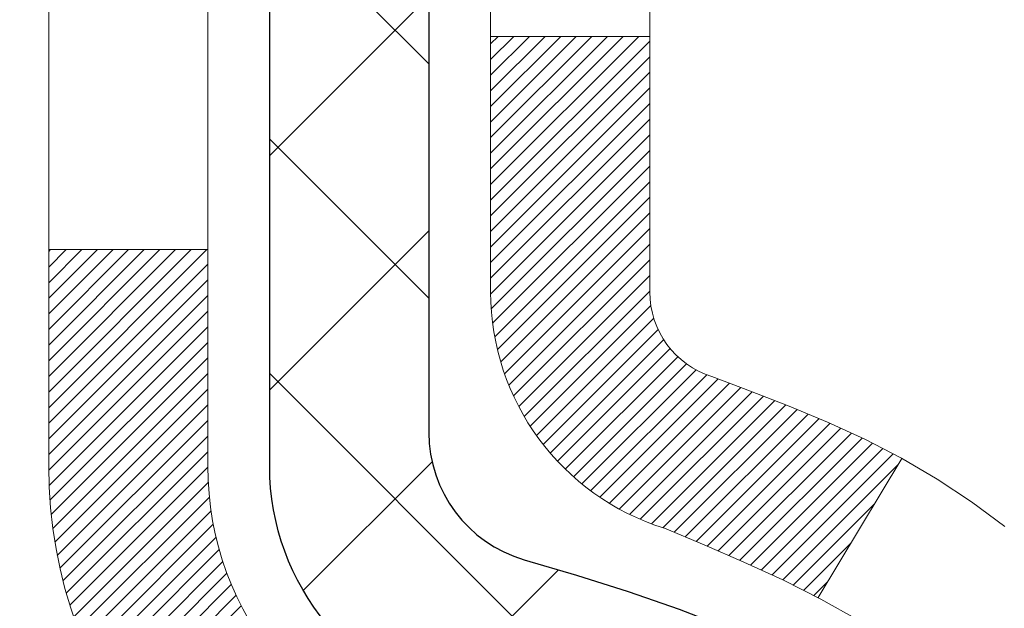
# Model space of a CAD drawing. Extents: x -308 to 3254, y -284 to 1977.
# Drawn here: x 27 to 27, y 23 to 23 of the extents above; entities that cross this region are included whole.
import ezdxf

# ---------------------------------------------------------------- set-up
doc = ezdxf.new("R2010")
doc.units = 0
doc.header["$LTSCALE"] = 5
doc.header["$MEASUREMENT"] = 0
doc.layers.get('DEFPOINTS').update_dxf_attribs({"linetype": 'CONTINUOUS'})
for name, color, linetype, lineweight in [('CONCRETE - H', 130, 'CONTINUOUS', 9), ('DECK COAT - H', 20, 'CONTINUOUS', 20), ('DECK COAT - L', 22, 'CONTINUOUS', 18), ('DIMS', 50, 'CONTINUOUS', 25), ('MIG FOOT - H', 251, 'CONTINUOUS', 20), ('MIG RETAINER - H', 251, 'CONTINUOUS', 20), ('PVC SIDESHEET - H', 170, 'CONTINUOUS', 20), ('PVC SIDESHEET - L', 150, 'CONTINUOUS', 25), ('TEXT - 4', 241, 'CONTINUOUS', 25)]:
    doc.layers.add(name, color=color, linetype=linetype, lineweight=lineweight)
doc.styles.add('ROMANS', font='romans', dxfattribs={"width": 0.9})
doc.dimstyles.get("Standard").update_dxf_attribs({"dimtxt": 0.18, "dimasz": 0.18, "dimexe": 0.18, "dimexo": 0.0625, "dimgap": 0.09, "dimtad": 0, "dimtih": 1, "dimtoh": 1, "dimdec": 4, "dimzin": 0, "dimdsep": 46, "dimtxsty": 'Standard', "dimcen": 0.09, "dimadec": 0, "dimazin": 0, "dimtfac": 1, "dimtdec": 4, "dimtofl": 0, "dimtmove": 0, "dimatfit": 3, "dimfxl": 1, "dimtolj": 1, "dimtzin": 0, "dimarcsym": 0})

# ---------------------------------------------------------------- blocks, each defined once
blk = doc.blocks.new('*D6')
at = {"layer": 'DEFPOINTS', "color": 0, "transparency": 16777216}
for p in [(28.73189068369349, 24.44464449751526), (26.46989068369469, 20.44464449751504), (42.94640568875356, 20.44464449751503)]:
    blk.add_point(p, dxfattribs=at)
at = {"layer": 'DIMS', "color": 0, "lineweight": -2, "transparency": 16777216}
for p, q in [((28.93189068369349, 24.44464449751526), (43.14640568875357, 24.44464449751526)), ((42.94640568875356, 24.08464449751526), (42.94640568875356, 23.30749168570102)), ((42.94640568875356, 20.80464449751503), (42.94640568875356, 21.62749168570102)), ((26.66989068369469, 20.44464449751504), (43.14640568875357, 20.44464449751503))]:
    blk.add_line(p, q, dxfattribs=at)
at = {"layer": 'DIMS', "color": 0, "transparency": 16777216}
for points in [[(42.88640568875356, 24.08464449751526), (43.00640568875357, 24.08464449751526), (42.94640568875356, 24.44464449751526)], [(42.88640568875356, 20.80464449751503), (43.00640568875357, 20.80464449751503), (42.94640568875356, 20.44464449751503)]]:
    blk.add_solid(points, dxfattribs=at)
at = {"layer": 'DIMS', "color": 0, "transparency": 16777216, "insert": (42.94640568875356, 22.46749168570103), "char_height": 0.36, "attachment_point": 5}
blk.add_mtext('\\A1;4 IN \\P [101.6mm]', dxfattribs=at)

msp = doc.modelspace()

# ---------------------------------------------------------------- hatches: boundary and pattern name
at = {"layer": 'CONCRETE - H'}
h = msp.add_hatch(dxfattribs=at)
h.set_pattern_fill('AR-CONC', color=256, scale=0.252, style=0)
h.set_pattern_definition([(49.99999999999999, (0, 0), (1.807495660153899, -0.1581353801561397), [0.189, -2.079]), (355, (0, 0), (-0.34965336070476, 1.89552417692403), [0.1512, -1.6632]), (100.45144446, (0.15062463612, -0.01317794688), (1.457842293752322, 1.737388777240946), [0.16062528384, -1.76687812224]), (46.18420000000002, (0, 0.504), (2.689448153292362, -0.4171085875985529), [0.2834999999999999, -3.1185]), (96.63563549, (0.2241205974, 0.46924086636), (2.355348103099055, 2.454778873951867), [0.24093806184, -2.650318675199999]), (351.1841639899999, (0, 0.504), (2.355348101538028, 2.454778872680375), [0.2268, -2.49480000252]), (21, (0.252, 0.378), (1.504205771338524, -1.014599604476654), [0.189, -2.079]), (326.0000000000001, (0.252, 0.378), (0.613154636442386, 1.82737811351807), [0.1512, -1.6632]), (71.45144474, (0.3773504800800001, 0.29345003352), (2.117360389359527, 0.8127785050720117), [0.1606252788, -1.76687812224]), (37.50000000000001, (0, 0), (0.03064283539957249, 0.838892511654905), [0, -1.64304, 0, -1.6884, 0, -1.6695]), (7.499999999999999, (0, 0), (0.6629352343542145, 0.9939175139435478), [0, -0.9626399999999999, 0, -1.60524, 0, -0.6363]), (327.5, (-0.56196, 0), (1.345232539154471, -0.05683827677063698), [0, -0.63, 0, -1.9656, 0, -2.6082]), (317.5, (-0.81396, 0), (1.469629146742813, 0.2522645554774407), [0, -0.819, 0, -1.30536, 0, -1.8522])])
edge = h.paths.add_edge_path()
edge.add_spline(control_points=[(39.74252396964805, 24.44464449751526), (40.94330550623273, 22.77787073431727), (43.03891305118944, 19.78372240710413), (37.15118568414023, 18.6382825597276), (39.07219446068845, 13.86536876464379), (36.64007576055411, 13.2909791177573), (35.42434040060733, 13.12673530274369)], knot_values=[0, 0, 0, 0, 4.620294025101353, 8.25882470996224, 11.99683942062188, 14.86692047058345, 14.86692047058345, 14.86692047058345, 14.86692047058345], degree=3, periodic=0)
edge.add_line((35.42434040060736, 13.12673530274323), (32.8501031272862, 12.99182019427453))
edge.add_line((32.8501031272862, 12.99182019427453), (32.85010312728575, 13.11780420278742))
edge.add_line((32.85010312728575, 13.11780420278742), (32.85010312728575, 13.18867020278744))
edge.add_line((32.85010312728575, 13.18867020278744), (32.18041942728598, 13.18867020278744))
edge.add_arc((32.18041942728586, 13.22804020278683), 0.03936999999939239, 239.99999999980548, 270.00000000017576, ccw=False)
edge.add_line((32.16073442728604, 13.19394478264044), (32.02497351966824, 13.27232637919908))
edge.add_arc((31.96985551966881, 13.1768592027885), 0.1102359999988484, 59.99999999999545, 90.0000000003176)
edge.add_line((31.9698555196682, 13.28709520278735), (31.06189757863902, 13.28709520278746))
edge.add_arc((31.06189757863931, 13.32646520278652), 0.03936999999905311, 239.9999999993371, 269.99999999957083, ccw=False)
edge.add_line((31.04221257863939, 13.29236978264057), (30.36212539248028, 13.68501778545808))
edge.add_arc((30.3021254517527, 13.58109470278341), 0.1199999999996627, 60.00003267850011, 89.99999999989144)
edge.add_line((30.30212545175293, 13.70109470278307), (30.09068406919327, 13.70109470278319))
edge.add_arc((30.09068406919316, 13.74046470278304), 0.03936999999984891, 224.9999999999963, 270.0000000001603, ccw=False)
edge.add_line((30.06284527521795, 13.71262590880783), (29.94637875108558, 13.82909243294025))
edge.add_arc((29.69667677677846, 13.57939045863304), 0.3531319186165367, 45.00000000000998, 76.09799910894603)
edge.add_arc((29.40739218369528, 12.41062068519434), 1.557170273113288, 76.09799910892745, 103.9020008910725)
edge.add_arc((29.11810759061211, 13.57939045863147), 0.3531319186180539, 103.902000890993, 134.9999999998253)
edge.add_line((28.86840561630463, 13.82909243294048), (28.75193909217202, 13.71262590880794))
edge.add_arc((28.72410029819649, 13.74046470278315), 0.03937000000007479, 270.0000000004188, 315.00000000033447, ccw=False)
edge.add_line((28.72410029819677, 13.70109470278307), (27.01319519571271, 13.70109470278296))
edge.add_arc((27.01319519571274, 13.74046470278294), 0.03936999999997681, 179.9999999998552, 269.9999999999586, ccw=False)
edge.add_line((26.97382519571276, 13.74046470278304), (26.9738251956575, 21.79835682841908))
edge.add_arc((27.01319519565779, 21.79835682841895), 0.039370000000293, 107.30237723686011, 179.9999999998139, ccw=False)
edge.add_line((27.00148598728758, 21.83594527530581), (27.03027422244251, 21.84682193663016))
edge.add_line((27.03027422244251, 21.84682193663016), (27.06262452022649, 21.86032888256445))
edge.add_line((27.06262452022649, 21.86032888256445), (27.08592379437498, 21.87234292475082))
edge.add_line((27.08592379437498, 21.87234292475082), (27.10176270869981, 21.88165849647171))
edge.add_line((27.10176270869981, 21.88165849647171), (27.11710323800973, 21.89184577655137))
edge.add_line((27.11710323800973, 21.89184577655137), (27.13193599217577, 21.90281096351159))
edge.add_line((27.13193599217577, 21.90281096351159), (27.1548839416909, 21.92148477292508))
edge.add_line((27.1548839416909, 21.92148477292508), (27.15476516476376, 21.92161858150998))
edge.add_line((27.15476516476376, 21.92161858150998), (27.17329192437494, 21.93946309427488))
edge.add_line((27.17329192437494, 21.93946309427488), (27.18598930592809, 21.95275547716042))
edge.add_line((27.18598930592809, 21.95275547716042), (27.19811943352163, 21.96658355324453))
edge.add_line((27.19811943352163, 21.96658355324453), (27.20968222411095, 21.98091492242943))
edge.add_line((27.20968222411095, 21.98091492242943), (27.22068068519268, 21.99570810109494))
edge.add_line((27.22068068519268, 21.99570810109494), (27.23111782426206, 22.01092160561952))
edge.add_line((27.23111782426206, 22.01092160561952), (27.24099664881525, 22.02651395238299))
edge.add_line((27.24099664881525, 22.02651395238299), (27.25032016634798, 22.04244365776426))
edge.add_line((27.25032016634798, 22.04244365776426), (27.25909144798918, 22.05866928001833))
edge.add_line((27.25909144798918, 22.05866928001833), (27.26731869254483, 22.07515275177789))
edge.add_line((27.26731869254483, 22.07515275177789), (27.27501890825344, 22.09186180291535))
edge.add_line((27.27501890825344, 22.09186180291535), (27.28220997163764, 22.10876473469684))
edge.add_line((27.28220997163764, 22.10876473469684), (27.2920576578985, 22.13384829988822))
edge.add_line((27.2920576578985, 22.13384829988822), (27.29184306587779, 22.13393201542626))
edge.add_line((27.29184306587779, 22.13393201542626), (27.2951426116196, 22.14304559142661))
edge.add_line((27.2951426116196, 22.14304559142661), (27.30093254172554, 22.16039938986264))
edge.add_line((27.30093254172554, 22.16039938986264), (27.30630549612572, 22.17788469634743))
edge.add_line((27.30630549612572, 22.17788469634743), (27.31128694476813, 22.19549347803095))
edge.add_line((27.31128694476813, 22.19549347803095), (27.31590235760216, 22.21321770206341))
edge.add_line((27.31590235760216, 22.21321770206341), (27.32017720457581, 22.2310493355948))
edge.add_line((27.32017720457581, 22.2310493355948), (27.32413695563893, 22.24898034577532))
edge.add_line((27.32413695563893, 22.24898034577532), (27.32780708073908, 22.26700269975495))
edge.add_line((27.32780708073908, 22.26700269975495), (27.33121304982608, 22.2851083646839))
edge.add_line((27.33121304982608, 22.2851083646839), (27.3343803328484, 22.30328930771238))
edge.add_line((27.3343803328484, 22.30328930771238), (27.33733439975406, 22.32153749599015))
edge.add_line((27.33733439975406, 22.32153749599015), (27.34010072049288, 22.33984489666741))
edge.add_line((27.34010072049288, 22.33984489666741), (27.34490804133786, 22.37373663113467))
edge.add_line((27.34490804133786, 22.37373663113467), (27.34480680238305, 22.37374721113942))
edge.add_line((27.34480680238305, 22.37374721113942), (27.34752790519217, 22.39504204459777))
edge.add_line((27.34752790519217, 22.39504204459777), (27.34979794074927, 22.41350596637439))
edge.add_line((27.34979794074927, 22.41350596637439), (27.34990298778457, 22.41438465338094))
edge.add_arc((21.86438848512943, 23.08297315493468), 5.526108933349918, 353.0509193198263, 353.4278146007695)
edge.add_arc((27.29552798164801, 22.45735058769256), 0.05905499999903027, 353.3218076344597, 366.6781923671991)
edge.add_arc((24.56760050552873, 22.16279285542867), 2.802837013906875, 6.173697454207529, 7.884920522882951)
edge.add_line((27.34393838413773, 22.54729683502742), (27.34136609053614, 22.56648211007214))
edge.add_line((27.34136609053614, 22.56648211007214), (27.33586337819399, 22.6028988416032))
edge.add_line((27.33586337819399, 22.6028988416032), (27.33121304982608, 22.62959281070098))
edge.add_line((27.33121304982608, 22.62959281070098), (27.32780708073908, 22.64769847562993))
edge.add_line((27.32780708073908, 22.64769847562993), (27.32413695563893, 22.66572082960956))
edge.add_line((27.32413695563893, 22.66572082960956), (27.32017720457581, 22.68365183979008))
edge.add_line((27.32017720457581, 22.68365183979008), (27.31590235760216, 22.70148347332147))
edge.add_line((27.31590235760216, 22.70148347332147), (27.31128694476813, 22.71920769735393))
edge.add_line((27.31128694476813, 22.71920769735393), (27.30630549612572, 22.73681647903745))
edge.add_line((27.30630549612572, 22.73681647903745), (27.30093254172554, 22.75430178552224))
edge.add_line((27.30093254172554, 22.75430178552224), (27.2951426116196, 22.77165558395827))
edge.add_line((27.2951426116196, 22.77165558395827), (27.28891023585895, 22.78886984149576))
edge.add_line((27.28891023585895, 22.78886984149576), (27.28220997163764, 22.80593644068826))
edge.add_line((27.28220997163764, 22.80593644068826), (27.27501890825344, 22.82283937246952))
edge.add_line((27.27501890825344, 22.82283937246952), (27.26086845539332, 22.85354508895912))
edge.add_line((27.26086845539332, 22.85354508895912), (27.26052218758643, 22.85338523080909))
edge.add_line((27.26052218758643, 22.85338523080909), (27.25032016634798, 22.87225751762062))
edge.add_line((27.25032016634798, 22.87225751762062), (27.24099664881525, 22.88818722300189))
edge.add_line((27.24099664881525, 22.88818722300189), (27.23111782426206, 22.90377956976536))
edge.add_line((27.23111782426206, 22.90377956976536), (27.22068068519268, 22.91899307429016))
edge.add_line((27.22068068519268, 22.91899307429016), (27.20968222411095, 22.93378625295545))
edge.add_line((27.20968222411095, 22.93378625295545), (27.19811943352163, 22.94811762214035))
edge.add_line((27.19811943352163, 22.94811762214035), (27.18598930592809, 22.96194569822446))
edge.add_line((27.18598930592809, 22.96194569822446), (27.17329192437494, 22.97523808111023))
edge.add_line((27.17329192437494, 22.97523808111023), (27.16004064519159, 22.98800138270749))
edge.add_line((27.16004064519159, 22.98800138270749), (27.14625158959682, 23.00024094718824))
edge.add_line((27.14625158959682, 23.00024094718824), (27.13193599217531, 23.01189021187329))
edge.add_line((27.13193599217531, 23.01189021187329), (27.11710323800973, 23.02285539883351))
edge.add_line((27.11710323800973, 23.02285539883351), (27.10176270869981, 23.03304267891317))
edge.add_line((27.10176270869981, 23.03304267891317), (27.08611056013471, 23.04224840536349))
edge.add_line((27.08611056013471, 23.04224840536349), (27.08611677290894, 23.04225874314593))
edge.add_line((27.08611677290894, 23.04225874314593), (27.06961430247104, 23.05076808016442))
edge.add_line((27.06961430247104, 23.05076808016442), (27.05291943089189, 23.05842437660035))
edge.add_line((27.05291943089189, 23.05842437660035), (27.03593552455543, 23.06551552321584))
edge.add_line((27.03593552455543, 23.06551552321584), (27.0187589283809, 23.07222990328423))
edge.add_line((27.0187589283809, 23.07222990328423), (26.99712400755958, 23.0804039266409))
edge.add_arc((27.0131951956584, 23.116344346966), 0.03937000000066294, 180.0000000002947, 245.9076238348008, ccw=False)
edge.add_line((26.97382519565774, 23.1163443469658), (26.97382519565774, 23.30557939582436))
edge.add_line((26.97382519565774, 23.30557939582436), (26.90295919565771, 23.30557939582436))
edge.add_line((26.90295919565771, 23.30557939582436), (26.87566429926413, 23.30557939582459))
edge.add_arc((26.91477019565776, 23.31013195194499), 0.03936999999973264, 122.90315213966531, 186.6402612613921, ccw=False)
edge.add_line((26.89338359902187, 23.34318660947329), (27.2086015394778, 23.54713484094636))
edge.add_arc((27.03091169565652, 23.74582719437413), 0.2665564328765938, 311.8061494064953, 360.0000000001459)
edge.add_line((27.29746812853311, 23.7458271943748), (27.29746812853311, 23.79504079672429))
edge.add_line((27.29746812853311, 23.79504079672429), (27.31634608541019, 23.79504079672429))
edge.add_line((27.31634608541019, 23.79504079672429), (27.38721183344198, 23.79504079672429))
edge.add_line((27.38721183344198, 23.79504079672429), (27.38721183344198, 23.74134692413386))
edge.add_line((27.38721183344198, 23.74134692413386), (27.58603073107989, 23.74134692413386))
edge.add_arc((27.58603073107991, 23.82008708161415), 0.07874015748028995, 269.9999999999845, 360.0000000000052)
edge.add_line((27.6647708885602, 23.82008708161415), (27.66477088856111, 23.94593111390795))
edge.add_line((27.66477088856111, 23.94593111390795), (30.23189068369304, 23.94657442210498))
edge.add_line((30.23189068369304, 23.94657442210498), (30.23189068369304, 24.44528780571161))
edge.add_line((30.23189068369304, 24.44528780571161), (39.74252396964805, 24.44464449751526))
h.paths.add_polyline_path([(27.92715022671557, 17.38978740396137), (37.0711502267158, 17.38978740396137), (37.0711502267158, 19.32795883253279), (27.92715022671557, 19.32795883253279)], flags=16)
h.paths.add_polyline_path([(28.97535119138358, 14.56191097715978), (36.80792261995514, 14.56191097715978), (36.80792261995514, 16.30191097715979), (28.97535119138358, 16.30191097715979)], flags=16)
h.paths.add_polyline_path([(30.07809478528982, 20.95509032531368), (40.11695192814697, 20.95509032531368), (40.11695192814697, 22.09509032531368), (30.07809478528982, 22.09509032531368)], flags=24)
at = {"layer": 'DECK COAT - H'}
h = msp.add_hatch(dxfattribs=at)
h.set_pattern_fill('ANSI31', color=256, scale=0.03937, style=0)
h.set_pattern_definition([(45, (-157.5542882512923, 101.8949631920404), (-0.003479849246914297, 0.003479849246914297), [])])
h.paths.add_polyline_path([(27.25966675370721, 22.28169115606206), (27.2631847361021, 22.30039853299845), (27.26639706040207, 22.31913668911979), (27.26934035640072, 22.33790193587574), (27.27205125388939, 22.3566905847164), (27.27456638266169, 22.37549894709209), (27.27525682016305, 22.38101555107246), (27.34478906231509, 22.37374906507525), (27.34270476501381, 22.35820347689937), (27.34010072049379, 22.33984489667241), (27.33733439975497, 22.32153749599515), (27.33438033284931, 22.30328930771739), (27.33121304982699, 22.2851083646889), (27.32780708074044, 22.26700269975995), (27.32413695563984, 22.24898034578032), (27.32017720457672, 22.2310493355998), (27.31590235760306, 22.21321770206841), (27.31128694476904, 22.19549347803595), (27.30630549612663, 22.17788469635243), (27.30093254172691, 22.16039938986764), (27.29514261162051, 22.14304559143161), (27.29184306587869, 22.13393201543126), (27.22621616570397, 22.15953404493339), (27.23035131662111, 22.17094568152756), (27.23634804197484, 22.18908482145311), (27.24186657249213, 22.20739308777561), (27.24693225826688, 22.22583904375315), (27.25157044939253, 22.24439125264339), (27.25580649596388, 22.26301827770444)])
h.paths.add_polyline_path([(27.23035131662111, 22.74375549386732), (27.22385104633661, 22.76169407065336), (27.21682188102788, 22.77940064755776), (27.20923847060014, 22.79684378783841), (27.20107546495949, 22.81399205475295), (27.19605538005355, 22.82362345574543), (27.26043300362919, 22.85334405810854), (27.26731869254574, 22.83954842361222), (27.27501890825435, 22.82283937247453), (27.28220997163855, 22.80593644069327), (27.28891023585986, 22.78886984150076), (27.29514261162051, 22.77165558396327), (27.30093254172691, 22.75430178552724), (27.30630549612663, 22.73681647904245), (27.31128694476904, 22.71920769735893), (27.31590235760306, 22.70148347332647), (27.32017720457672, 22.68365183979508), (27.32413695563984, 22.66572082961456), (27.32780708074044, 22.64769847563493), (27.33121304982699, 22.62959281070598), (27.33310226550149, 22.61874827224792), (27.26431600104517, 22.60770373856953), (27.2631847361021, 22.61430264239643), (27.25966675370721, 22.63301001933305), (27.25580649596388, 22.65168289769067), (27.25157044939253, 22.67030992275149), (27.24693225826688, 22.68886213164196), (27.24186657249213, 22.7073080876195), (27.23634804197484, 22.72561635394199)])
h.paths.add_polyline_path([(26.90295919565862, 23.11634269086985), (26.90295919565862, 23.23023378471103), (26.97382519565865, 23.23023378471103), (26.97382519565865, 23.1163443469708, 0.3282883506356928), (27.00148598728849, 23.0787559000843), (27.01875892838181, 23.07222990328946), (27.03593552455634, 23.06551552322107), (27.0529194308928, 23.05842437660558), (27.0696143024724, 23.05076808016943), (27.08592379437589, 23.04235825063929), (27.08611056013562, 23.04224840536872), (27.04881770877766, 22.98019474400908), (27.03303303735531, 22.98812208650602), (27.01569427529459, 22.99608946493017), (26.99811279842281, 23.00368510170656), (26.98040996414504, 23.01109486765917, -0.3282898029372686)])
h.paths.add_polyline_path([(27.00643758828248, 22.15649224337803), (27.00796360320184, 22.15868735236167), (27.0094688518365, 22.1609071719537), (27.01095398496629, 22.16315224127506), (27.01241920732893, 22.16542259542089), (27.0138647236635, 22.16771826948516), (27.01529073870772, 22.17003929856232), (27.01669745719975, 22.17238571774728), (27.01808508387778, 22.17475756213403), (27.01945382347996, 22.17715486681745), (27.02080388074494, 22.17957766689178), (27.02213546041041, 22.18202599745168), (27.02344876721502, 22.1844998935916), (27.02474400589647, 22.18699939040575), (27.02602138119339, 22.18952452298904), (27.02728108515196, 22.19207530997883), (27.0285229412779, 22.19465125886622), (27.02974697160873, 22.19725204586543), (27.03095337487632, 22.1998775621877), (27.03214234981208, 22.2025276990445), (27.03331409514787, 22.20520234764731), (27.03446880961603, 22.20790139920714), (27.03560669194751, 22.21062474493569), (27.03672794087463, 22.21337227604422), (27.03783275512926, 22.21614388374396), (27.03892133344327, 22.21893945924662), (27.03999387454807, 22.22175889376344), (27.04105057717554, 22.2246020785059), (27.04209164005754, 22.22746890468525), (27.04311726192593, 22.23035926351294), (27.04412764151259, 22.23327304620025), (27.04512297754893, 22.23621014395885), (27.04610346876727, 22.23917044799978), (27.04706931389903, 22.2421538495345), (27.04802071167607, 22.24516023977448), (27.04895786083027, 22.24818950993099), (27.04988096009349, 22.25124155121571), (27.0507902081976, 22.25431625483966), (27.05168580387401, 22.25741351201454), (27.05256780782967, 22.26053233286043), (27.05343587075679, 22.26366892451292), (27.05429015914517, 22.26682255063078), (27.05513089972548, 22.26999284807507), (27.05592633140434, 22.27305626035845), (27.12359450589149, 22.25169150517231), (27.1222097963395, 22.24650786848124), (27.12078647015726, 22.24134333895577), (27.11932343839628, 22.23619897791459), (27.1178190031532, 22.23107737493742), (27.11627153470174, 22.2259805612231), (27.11467976479564, 22.2209095172574), (27.11304242518774, 22.21586522352541), (27.11135824763089, 22.21084866051287), (27.10962596387792, 22.20586080870512), (27.10784430568167, 22.20090264858768), (27.10601200479543, 22.19597516064587), (27.10412779297205, 22.19107932536522), (27.10219040196436, 22.18621612323104), (27.10019856352567, 22.18138653472888), (27.09815100940789, 22.17659154034427), (27.09604647136523, 22.17183212056229), (27.09388368115007, 22.16710925586872), (27.09166137051481, 22.16242392674885), (27.08937827121365, 22.15777711368823), (27.0870331149985, 22.15316979717195), (27.08462463362268, 22.14860295768599), (27.08215155883902, 22.14407757571544), (27.07961262240035, 22.13959463174583), (27.07700655605997, 22.13515510626248), (27.07433209157072, 22.13075997975093), (27.07158796068545, 22.12641023269648), (27.06877289515744, 22.1221068455849), (27.06588562673862, 22.11785079890151), (27.0629248871832, 22.11364307313138), (27.0598894100962, 22.10948465024003), (27.05677940097887, 22.10537774227637), (27.0535969355041, 22.10132625398673), (27.05034378288285, 22.09733389066437), (27.04702171232468, 22.09340435760318), (27.04363249304008, 22.08954136009597), (27.04017789423862, 22.08574860343665), (27.0366596851308, 22.08202979291823), (27.03307963492709, 22.07838863383463), (27.02943951283707, 22.07482883147886), (27.02574108807077, 22.07135409114439), (27.02198612983914, 22.06796811812469), (27.01817640735128, 22.06467461771322), (27.01431381995819, 22.06147701728118), (27.01040032124813, 22.05837827735345), (27.00643771649395, 22.05538146874928), (27.00242781051422, 22.05248966295417), (26.99837240812842, 22.04970593145449), (26.99427331415556, 22.04703334573664), (26.99013717599011, 22.04447760018424), (26.98596798567625, 22.04204267302875), (26.98175910181492, 22.03972659575552), (26.97750379425445, 22.03752735086245), (26.97319533284364, 22.03544292084725), (26.97145821973292, 22.03465888282258), (26.94307845961514, 22.09958786787947), (26.9458597469965, 22.10092059461581), (26.94941188745035, 22.1027811270334), (26.95297090907381, 22.10480771654661), (26.95657813905147, 22.1070279718871), (26.96021291548588, 22.10943375996808), (26.9638709779005, 22.11202679944486), (26.96753051787566, 22.11479560718103), (26.97027287554322, 22.1170039555192), (26.97209958996011, 22.11851982417297), (26.97392276913381, 22.12007789830104), (26.97574145587753, 22.12167759573244), (26.97755469300584, 22.12331833429621), (26.97936152333288, 22.12499953182091), (26.98116098967232, 22.12672060613581), (26.98295213483918, 22.12848097506949), (26.98473326158584, 22.13027928411852), (26.98650219493258, 22.13211333999302), (26.98825798389855, 22.13398198016935), (26.98999969650815, 22.13588406009321), (26.99172640078488, 22.13781843520942), (26.99343716475316, 22.13978396096322), (26.99513105643648, 22.14177949280033), (26.99680714386015, 22.14380388616532), (26.99846449504723, 22.14585599650368), (27.00010217802212, 22.14793467926042), (27.00171926080922, 22.15003878988127), (27.00331481143205, 22.15216718381102), (27.00488789791545, 22.15431871649471)])
h.paths.add_polyline_path([(27.06424558748078, 22.60549657710012), (27.06354973563604, 22.6088386056248), (27.06284305674664, 22.61216832049026), (27.06212532408192, 22.61548535855754), (27.06139631091166, 22.61878935668769), (27.06065579050612, 22.62207995174153), (27.05990353613463, 22.62535678058057), (27.05913932106652, 22.62861948006584), (27.05836291857206, 22.63186768705796), (27.05757410192147, 22.63510103841841), (27.0567726443832, 22.63831917100824), (27.05595831922794, 22.64152172168851), (27.05513089972548, 22.64470832732004), (27.05429015914517, 22.64787862476432), (27.05343587075633, 22.65103225088196), (27.05256780782967, 22.65416884253445), (27.05168580387401, 22.65728766338056), (27.0507902081976, 22.66038492055545), (27.04988096009349, 22.6634596241794), (27.04895786083027, 22.66651166546412), (27.04802071167607, 22.66954093562062), (27.04706931389903, 22.67254732586061), (27.04610346876727, 22.67553072739533), (27.04512297754893, 22.67849103143626), (27.04412764151259, 22.68142812919464), (27.04311726192593, 22.68434191188216), (27.04209164005754, 22.68723227070964), (27.04105057717554, 22.69009909688898), (27.03999387454807, 22.69294228163144), (27.03892133344327, 22.69576171614826), (27.03783275512926, 22.69855729165115), (27.03672794087463, 22.70132889935089), (27.03560669194751, 22.70407643045942), (27.03446880961557, 22.70679977618797), (27.03331409514787, 22.7094988277478), (27.0318493473, 22.71284228956065), (27.09656263981826, 22.7417017381596), (27.09815100940789, 22.73810963505084), (27.10019856352521, 22.733314640666), (27.10219040196436, 22.72848505216384), (27.10412779297205, 22.72362185002989), (27.10601200479543, 22.71872601474902), (27.10784430568167, 22.7137985268072), (27.10962596387792, 22.70884036668976), (27.11135824763089, 22.70385251488201), (27.11304242518774, 22.6988359518697), (27.11467976479564, 22.69379165813771), (27.11627153470174, 22.68872061417201), (27.11781900315275, 22.68362380045769), (27.11932343839628, 22.67850219748029), (27.12078647015726, 22.67335783643934), (27.1222097963395, 22.66819330691387), (27.12359450589149, 22.6630096702228), (27.12494168221149, 22.65780797270499), (27.12625240869731, 22.65258926069864), (27.12752776874724, 22.6473545805426), (27.1287688457591, 22.64210497857507), (27.1299767231307, 22.6368415011349), (27.13115248426077, 22.63156519456052), (27.13229721254667, 22.62627710519032), (27.13341199138669, 22.62097827936295), (27.1344979041791, 22.61566976341683), (27.13555603432216, 22.61035260369081), (27.13658746521325, 22.60502784652308), (27.13759328025064, 22.59969653825228), (27.1385745628326, 22.59435972521683), (27.13953239615732, 22.58901845290747), (27.14046740511132, 22.58367175705725), (27.14138015712471, 22.57831818040577), (27.1422715955445, 22.57295780115683), (27.14314266372041, 22.56759069751447), (27.14399430499945, 22.56221694768274), (27.14482746273045, 22.55683662986498), (27.14564308026176, 22.5514498222657), (27.14644210094086, 22.54605660308825), (27.14722546811656, 22.54065705053667), (27.14799412513678, 22.535251242815), (27.14874901534988, 22.52983925812705), (27.14949108210378, 22.5244211746764), (27.1502212687473, 22.51899707066755), (27.15094051862791, 22.51356702430362), (27.15164977509441, 22.50813111378934), (27.15234998149474, 22.50268941732784), (27.15276960733847, 22.49938661305955), (27.0818745967412, 22.49511637455148), (27.08158208502793, 22.49739408060886), (27.08111375666196, 22.5010071359583), (27.08064201150266, 22.50461103063767), (27.08016656934198, 22.50820586850332), (27.07968714997325, 22.51179175341203), (27.07920347318843, 22.51536878921993), (27.07871525877992, 22.51893707978333), (27.07822222653969, 22.52249672895905), (27.07772409626106, 22.52604784060318), (27.07722058773554, 22.52959051857228), (27.07671142075644, 22.53312486672294), (27.07619631511527, 22.53665098891101), (27.0756749906049, 22.54016898899354), (27.07514716701773, 22.54367897082661), (27.07461256414619, 22.54718103826658), (27.07407090178224, 22.55067529517023), (27.07352189971918, 22.55416184539367), (27.07296527774854, 22.55764079279324), (27.07240075566317, 22.56111224122574), (27.07182805325503, 22.56457629454703), (27.071246890317, 22.56803305661415), (27.07065698664148, 22.5714826312832), (27.07005806202089, 22.57492512241051), (27.06944983625264, 22.5783606338372), (27.06883243847771, 22.58178809863525), (27.06820602750024, 22.58520615488546), (27.06757037658956, 22.58861443944865), (27.06692525901546, 22.5920125891861), (27.06627044804775, 22.59540024095909), (27.0656057169562, 22.5987770316282), (27.06493083901061, 22.60214259805493)])
h.paths.add_polyline_path([(26.70610919565881, 23.03884717883434), (26.70610919565881, 23.13524959425276), (26.77697519565884, 23.13524959425276), (26.77697519565884, 23.03884717883411, 0.3551910535763119), (26.88663482150007, 22.9039551377572), (26.86631753955628, 22.83588966348284, -0.3471262797452057)])
at = {"layer": 'MIG FOOT - H'}
h = msp.add_hatch(dxfattribs=at)
h.set_pattern_fill('ANSI31', color=256, scale=1.9685, style=0)
h.set_pattern_definition([(45, (-922.9379596990444, -443.1180222279706), (-0.1739924623457148, 0.1739924623457148), [])])
h.paths.add_polyline_path([(26.63389068369126, 23.20747969426534), (26.46989068369105, 23.20747969426534), (26.4698906836915, 22.64497969426534), (26.63389068369172, 22.64497969426534)])
edge = h.paths.add_edge_path()
edge.add_line((26.63389068369081, 22.26997969426534), (26.46989068369196, 22.26997969426534))
edge.add_line((26.46989068369196, 22.26997969426534), (26.4698906836915, 13.59614969426561))
edge.add_arc((26.82422068369162, 13.59614969426561), 0.3543300000001182, 180.0000000000092, 269.9999999999816)
edge.add_line((26.82422068369162, 13.24181969426549), (29.18864065269138, 13.24181969426549))
edge.add_line((29.18864065269138, 13.24181969426549), (29.18864065269092, 13.40581969426548))
edge.add_line((29.18864065269092, 13.40581969426548), (26.82422068369117, 13.40581969426548))
edge.add_arc((26.82422068369117, 13.59614969426539), 0.1903299999999604, 179.9999999999829, 270.0000000000342, ccw=False)
edge.add_line((26.63389068369126, 13.59614969426561), (26.63389068369035, 22.26997969426534))
h.paths.add_polyline_path([(30.1573906836915, 13.40581969426548), (29.62614371469128, 13.40581969426548), (29.62614371469128, 13.24181969426549), (30.1573906836915, 13.24181969426549)])
at = {"layer": 'MIG RETAINER - H'}
h = msp.add_hatch(dxfattribs=at)
h.set_pattern_fill('ANSI31', color=256, scale=0.47, style=0)
h.set_pattern_definition([(45, (-922.9379596990444, -413.8168785344149), (-0.04154252339470966, 0.04154252339470967), [])])
h.paths.add_polyline_path([(26.23189068369304, 21.53547969426531), (26.23189068369122, 22.2365966013996), (26.3061870179735, 22.30118141946027), (26.46989068369196, 22.30118141946027), (26.46989068369196, 21.53547969426554)])
edge = h.paths.add_edge_path()
edge.add_arc((27.01189068369005, 23.98447969426766), 0.07800000000003138, 270.000000000501, 360.0000000000418)
edge.add_line((27.08989068369003, 23.98447969426766), (27.08989068368957, 24.24747969426485))
edge.add_arc((27.10989068369001, 24.24747969426507), 0.02000000000020918, 90.00000000195422, 180.0000000006514, ccw=False)
edge.add_line((27.1098906836891, 24.26747969426528), (27.19689068368909, 24.2674796942671))
edge.add_arc((27.19689068368955, 24.23747969426713), 0.03000000000002956, 2.1719870346714742e-10, 90.0000000013028, ccw=False)
edge.add_line((27.22689068368975, 24.23747969426713), (27.22689068369066, 23.70247969426))
edge.add_arc((27.0698906836905, 23.70247969426), 0.1569999999999254, -90.00000000033191, 6.230038707144558e-11, ccw=False)
edge.add_line((27.06989068368959, 23.54547969425985), (26.90363036873252, 23.54547969426076))
edge.add_arc((26.90363036874298, 23.46674000922931), 0.07873968503150763, 90.00000000777618, 177.4144840053407)
edge.add_arc((26.71008790967691, 23.47547969426468), 0.114999999999426, 275.2124696741832, 357.41448399788595, ccw=False)
edge.add_arc((26.7187185950019, 23.38087255251153), 0.02000000000000517, 160.3257550186187, 275.2124696744299, ccw=False)
edge.add_arc((26.58867162857079, 23.42737016669971), 0.1181095275611714, 340.3257550185371, 642.6342225154141)
edge.add_arc((26.61887978873112, 23.2926047829284), 0.02000000000040289, -10.621520467928804, 102.63422251394002, ccw=False)
edge.add_arc((26.56089068369094, 23.30347969426648), 0.07899999999997757, 270.0000000008245, 349.3784795304081, ccw=False)
edge.add_line((26.56089068369185, 23.22447969426653), (26.48689068369087, 23.22447969426539))
edge.add_arc((26.48689068369087, 23.20747969426534), 0.01699999999999591, 90.00000000076633, 180)
edge.add_line((26.46989068369105, 23.20747969426534), (26.4698906836915, 22.61377796907018))
edge.add_line((26.4698906836915, 22.61377796907018), (26.3061870179735, 22.61377796907018))
edge.add_line((26.3061870179735, 22.61377796907018), (26.23189068369076, 22.67836278713107))
edge.add_line((26.23189068369122, 22.67836278713084), (26.23189068368985, 24.2374796942644))
edge.add_arc((26.2618906836896, 24.2374796942644), 0.02999999999985903, 90.00000000043423, 180.0000000002171, ccw=False)
edge.add_line((26.26189068368915, 24.26747969426437), (26.3268906836892, 24.26747969426506))
edge.add_arc((26.32689068368965, 24.24747969426507), 0.01999999999998181, 0, 90.00000000065143, ccw=False)
edge.add_line((26.34689068368964, 24.24747969426507), (26.34689068369009, 23.98447969426356))
edge.add_arc((26.42489068369007, 23.98447969426379), 0.07799999999997453, 180.0000000000835, 270.0000000004176)
edge.add_line((26.42489068369052, 23.90647969426382), (26.42889068369043, 23.90647969426382))
edge.add_arc((26.42889068368997, 23.98447969426356), 0.07799999999986085, 270.000000000334, 360.0000000001671)
edge.add_line((26.50689068368995, 23.98447969426379), (26.50689068368949, 24.24747969426439))
edge.add_arc((26.52689068368947, 24.24747969426439), 0.01999999999998181, 90.00000000032571, 180, ccw=False)
edge.add_line((26.52689068368947, 24.26747969426437), (26.66833733174592, 24.26747969426528))
edge.add_line((26.66833733174592, 24.26747969426551), (26.66833733174592, 23.93658448804822))
edge.add_line((26.66833733174592, 23.93658448804822), (26.68762289414364, 23.91725388114642))
edge.add_line((26.68762289414364, 23.91725388114642), (26.68762289414364, 23.84011163156119))
edge.add_line((26.68762289414364, 23.84011163156097), (26.74547958133228, 23.80154050676801))
edge.add_line((26.74547958133228, 23.80154050676801), (26.80333626852091, 23.84011163156097))
edge.add_line((26.80333626852091, 23.84011163156097), (26.80333626852091, 23.91725388114619))
edge.add_line((26.80333626852091, 23.91725388114642), (26.82262183091773, 23.93653944354232))
edge.add_line((26.82262183091773, 23.93653944354232), (26.82262183091773, 24.26747969426528))
edge.add_line((26.82262183091773, 24.26747969426551), (26.90989068368974, 24.26747969426574))
edge.add_arc((26.90989068368974, 24.24747969426553), 0.01999999999998181, 0, 90, ccw=False)
edge.add_line((26.92989068368972, 24.24747969426553), (26.92989068369018, 23.98447969426743))
edge.add_arc((27.00789068369015, 23.98447969426766), 0.07800000000008822, 180.000000000167, 270.000000000334)
edge.add_line((27.0078906836906, 23.90647969426768), (27.01189068369051, 23.90647969426768))
at = {"layer": 'PVC SIDESHEET - H'}
h = msp.add_hatch(dxfattribs=at)
h.set_pattern_fill('ANSI37', color=256, scale=0.59055, style=0)
h.set_pattern_definition([(45, (-157.5542882512923, 101.8949631920404), (-0.05219773870371446, 0.05219773870371446), []), (135, (-157.5542882512923, 101.8949631920404), (-0.05219773870371446, -0.05219773870371446), [])])
edge = h.paths.add_edge_path()
edge.add_line((26.80453419565895, 23.23626015563254), (26.80453419565895, 23.31013195194978))
edge.add_arc((26.91477019565893, 23.31013195195001), 0.1102359999999294, 122.9031521393429, 180.0000000001773, ccw=False)
edge.add_line((26.85488772507863, 23.40268499303001), (27.07575758733439, 23.54558935224136))
edge.add_arc((27.06989068364867, 23.70247969433139), 0.1569999999999538, 272.1415739096572, 360.000000000083)
edge.add_line((27.22689068364882, 23.70247969433162), (27.22689068364882, 23.72732966032677))
edge.add_arc((27.03091169565725, 23.74582719437935), 0.1968500000002638, 354.6080946592466, 360.000000000182)
edge.add_line((27.22776169565752, 23.74582719437981), (27.22689068368975, 24.23750226933534))
edge.add_arc((27.19689067767597, 24.23747967974841), 0.03000001451857888, 0.04314291648929576, 89.9999885157571)
edge.add_line((27.19689068368909, 24.2674796942671), (26.82421919589244, 24.26747969437852))
edge.add_line((26.82421919589244, 24.26747969437852), (26.82421919589244, 24.32653480992476))
edge.add_line((26.82421919589244, 24.32653480992476), (26.84882530145016, 24.34621969437071))
edge.add_line((26.84882530144971, 24.34621969437071), (27.18723212853222, 24.34621969437162))
edge.add_arc((27.18723212853267, 24.23598369437163), 0.1102359999999862, 1.7718093658913858e-10, 90.00000000016621, ccw=False)
edge.add_line((27.29746812853266, 24.23598369437209), (27.29746812853402, 23.74582719438003))
edge.add_arc((27.03091169565725, 23.74582719437935), 0.2665564328766834, -48.193850593495824, 1.4659917724202387e-10, ccw=False)
edge.add_line((27.20860153947881, 23.54713484095137), (26.89338359902324, 23.34318660947829))
edge.add_arc((26.91477019565893, 23.31013195194978), 0.03936999999998115, 122.903152139339, 180.0000000001654)
edge.add_line((26.87540019565897, 23.31013195194955), (26.87540019565897, 23.23626015563232))
edge.add_line((26.87540019565897, 23.23626015563254), (26.87540019565897, 23.05380205467409))
edge.add_arc((26.9344551956596, 23.05380205467409), 0.05905500000077524, 180, 253.1842656924177)
edge.add_line((26.91737089828523, 22.9972722412273), (26.94113117018371, 22.99020062958621))
edge.add_line((26.94113117018416, 22.99020062958621), (26.96418877015587, 22.98294046523861))
edge.add_line((26.96418877015587, 22.98294046523861), (26.98686455034515, 22.97512065548053))
edge.add_line((26.98686455034469, 22.97512065548076), (27.00900221801014, 22.96651211706639))
edge.add_line((27.00900221801014, 22.96651211706617), (27.03044548041082, 22.95688576674925))
edge.add_line((27.03044548041082, 22.95688576674947), (27.05103804480579, 22.94601252128418))
edge.add_line((27.05103804480579, 22.94601252128395), (27.07062361845367, 22.93366329742403))
edge.add_line((27.07062361845367, 22.93366329742403), (27.08904594001153, 22.91960909988179))
edge.add_line((27.08904594001153, 22.91960909988179), (27.10619102181128, 22.90373935969605))
edge.add_line((27.10619102181174, 22.90373935969628), (27.12207068122454, 22.88629594067597))
edge.add_line((27.12207068122454, 22.88629594067597), (27.13672003259937, 22.86758597125313))
edge.add_line((27.13672003259937, 22.86758597125313), (27.15017419028474, 22.84791657985979))
edge.add_line((27.15017419028474, 22.84791657985956), (27.16246858784636, 22.82759281967551))
edge.add_line((27.16246858784636, 22.82759281967551), (27.17365426828694, 22.80681826571585))
edge.add_line((27.17365426828694, 22.80681826571608), (27.18380462576572, 22.78565118639303))
edge.add_line((27.18380462576572, 22.7856511863928), (27.19299408461931, 22.76413665457144))
edge.add_line((27.19299408461931, 22.76413665457167), (27.20129199234172, 22.7423050801814))
edge.add_line((27.20129199234172, 22.7423050801814), (27.20876543582555, 22.72018034408429))
edge.add_line((27.20876543582555, 22.72018034408429), (27.21548149161474, 22.6977862972532))
edge.add_line((27.21548149161474, 22.6977862972532), (27.22150723625366, 22.67514679066075))
edge.add_line((27.22150723625366, 22.67514679066075), (27.22690974628624, 22.65228567527983))
edge.add_line((27.22690974628624, 22.65228567527983), (27.23175609825641, 22.6292268020833))
edge.add_line((27.23175609825596, 22.6292268020833), (27.23611336870765, 22.60599402204402))
edge.add_line((27.23611336870765, 22.60599402204402), (27.24004863418479, 22.58261118613486))
edge.add_line((27.24004863418479, 22.58261118613486), (27.24362897123176, 22.55910214532846))
edge.add_line((27.24362897123176, 22.55910214532846), (27.24692145639249, 22.53549075059768))
edge.add_line((27.24692145639249, 22.53549075059745), (27.2499931662109, 22.51180085291494))
edge.add_line((27.2499931662109, 22.51180085291517), (27.25291117723138, 22.48805630325401))
edge.add_line((27.25291117723138, 22.48805630325401), (27.25574256599741, 22.46428095258707))
edge.add_arc((27.19709563029066, 22.45735058769755), 0.0590550000023266, -6.843210700925283, 6.739442727568417, ccw=False)
edge.add_line((27.2557299182876, 22.4503140191895), (27.25291117723093, 22.42664487214088))
edge.add_line((27.25291117723138, 22.42664487214088), (27.24999316621135, 22.40290032247972))
edge.add_line((27.2499931662109, 22.40290032247972), (27.24692145639249, 22.37921042479743))
edge.add_line((27.24692145639249, 22.37921042479743), (27.24362897123176, 22.35559903006665))
edge.add_line((27.24362897123176, 22.35559903006665), (27.24004863418479, 22.33208998926025))
edge.add_line((27.24004863418479, 22.33208998926025), (27.23611336870765, 22.30870715335086))
edge.add_line((27.23611336870765, 22.30870715335086), (27.23175609825596, 22.28547437331158))
edge.add_line((27.23175609825596, 22.28547437331158), (27.22690974628578, 22.26241550011505))
edge.add_line((27.22690974628624, 22.26241550011505), (27.22150723625366, 22.23955438473413))
edge.add_line((27.22150723625366, 22.23955438473413), (27.21548149161474, 22.21691487814169))
edge.add_line((27.21548149161474, 22.21691487814169), (27.20876543582555, 22.19452083131059))
edge.add_line((27.20876543582555, 22.19452083131059), (27.20129199234172, 22.17239609521348))
edge.add_line((27.20129199234172, 22.17239609521348), (27.19299408461931, 22.15056452082322))
edge.add_line((27.19299408461931, 22.15056452082344), (27.18380462576572, 22.12904998900208))
edge.add_line((27.18380462576572, 22.12904998900208), (27.17365426828694, 22.1078829096788))
edge.add_line((27.17365426828694, 22.1078829096788), (27.16246858784636, 22.08710835571937))
edge.add_line((27.16246858784636, 22.08710835571937), (27.15017419028474, 22.06678459553532))
edge.add_line((27.15017419028474, 22.06678459553532), (27.13672003259937, 22.04711520414198))
edge.add_line((27.13672003259937, 22.04711520414198), (27.12207068122454, 22.02840523471914))
edge.add_line((27.12207068122454, 22.02840523471914), (27.10619102181174, 22.01096181569883))
edge.add_line((27.10619102181174, 22.01096181569883), (27.08904594001153, 21.99509207551332))
edge.add_line((27.08904594001153, 21.99509207551309), (27.07062361845367, 21.98103787797086))
edge.add_line((27.07062361845367, 21.98103787797086), (27.05103804480579, 21.96868865411093))
edge.add_line((27.05103804480579, 21.96868865411093), (27.03044548041082, 21.95781540864564))
edge.add_line((27.03044548041082, 21.95781540864564), (27.00900221801014, 21.94818905832872))
edge.add_line((27.00900221801014, 21.94818905832872), (26.98686455034469, 21.93958051991435))
edge.add_line((26.98686455034469, 21.93958051991435), (26.96418877015542, 21.93176071015628))
edge.add_line((26.96418877015587, 21.93176071015628), (26.94113117018416, 21.92450054580868))
edge.add_line((26.94113117018416, 21.92450054580868), (26.91784804317096, 21.91757094362529))
edge.add_arc((26.93445519565869, 21.86089912072125), 0.05905500000011056, 106.3327337577538, 179.9999999998346)
edge.add_line((26.87540019565851, 21.86089912072148), (26.8045341956685, 21.86089912072148))
edge.add_line((26.8045341956685, 21.8608991207217), (26.80453419565849, 21.87585399656077))
edge.add_arc((26.91477019565893, 21.87585399656054), 0.1102360000001497, 100.63983282172279, 179.9999999999409, ccw=False)
edge.add_line((26.89441680967495, 21.98419473393587), (26.91473462635615, 21.98854072699796))
edge.add_line((26.91473462635615, 21.98854072699796), (26.93487800895029, 21.99330318981961))
edge.add_line((26.93487800895075, 21.99330318981961), (26.95467252337077, 21.99889859216037))
edge.add_line((26.95467252337032, 21.99889859216037), (26.97394373552872, 22.00574340378002))
edge.add_line((26.97394373552918, 22.0057434037798), (26.99251870761866, 22.01424633053093))
edge.add_line((26.99251870761866, 22.01424633053116), (27.01027500586672, 22.02455402259275))
edge.add_line((27.01027500586672, 22.02455402259252), (27.02715168465095, 22.03649408001061))
edge.add_line((27.02715168465095, 22.03649408001061), (27.0430915181568, 22.04987480147215))
edge.add_line((27.0430915181568, 22.04987480147215), (27.05803728056928, 22.06450448566456))
edge.add_line((27.05803728056928, 22.06450448566434), (27.07193174607339, 22.08019143127458))
edge.add_line((27.07193174607384, 22.08019143127458), (27.08471768885504, 22.09674393698983))
edge.add_line((27.08471768885504, 22.09674393698983), (27.09634901984911, 22.11398077274966))
edge.add_line((27.09634901984866, 22.11398077274966), (27.10686496145119, 22.13180092200005))
edge.add_line((27.10686496145119, 22.13180092200027), (27.11634418081705, 22.15014045584726))
edge.add_line((27.11634418081705, 22.15014045584726), (27.12486555856269, 22.1689356461035))
edge.add_line((27.12486555856269, 22.1689356461035), (27.13250797530593, 22.18812276458143))
edge.add_line((27.13250797530593, 22.18812276458143), (27.13935031166368, 22.20763808309393))
edge.add_line((27.13935031166368, 22.20763808309393), (27.14547144825285, 22.22741787345344))
edge.add_line((27.14547144825285, 22.22741787345344), (27.15095026569081, 22.24739840747284))
edge.add_line((27.15095026569081, 22.24739840747284), (27.15586564459447, 22.26751595696455))
edge.add_line((27.15586564459447, 22.26751595696455), (27.16029586976804, 22.28770802507929))
edge.add_line((27.16029586976804, 22.28770802507906), (27.16430553302364, 22.30794041360527))
edge.add_line((27.16430553302318, 22.30794041360527), (27.16794553912852, 22.32820721067824))
edge.add_line((27.16794553912852, 22.32820721067846), (27.17126619822777, 22.34850373331314))
edge.add_line((27.17126619822777, 22.34850373331292), (27.17431782046553, 22.36882529852405))
edge.add_line((27.17431782046553, 22.36882529852405), (27.17715071598597, 22.38916722332637))
edge.add_line((27.17715071598597, 22.38916722332637), (27.17981519493325, 22.40952482473485))
edge.add_line((27.1798151949328, 22.40952482473485), (27.18236156745108, 22.42989341976422))
edge.add_line((27.18236156745108, 22.42989341976422), (27.18482819452667, 22.45017009848757))
edge.add_arc((27.12621135735974, 22.45735058769755), 0.05905499999845466, 353.0161331702317, 366.8878634530469)
edge.add_line((27.18484014368498, 22.46443284996567), (27.18236156745154, 22.48480775563089))
edge.add_line((27.18236156745108, 22.48480775563066), (27.1798151949328, 22.50517635066003))
edge.add_line((27.1798151949328, 22.50517635066003), (27.17715071598552, 22.52553395206851))
edge.add_line((27.17715071598597, 22.52553395206851), (27.17431782046553, 22.54587587687083))
edge.add_line((27.17431782046553, 22.54587587687083), (27.17126619822777, 22.56619744208196))
edge.add_line((27.17126619822777, 22.56619744208196), (27.16794553912852, 22.58649396471642))
edge.add_line((27.16794553912852, 22.58649396471665), (27.16430553302318, 22.60676076178984))
edge.add_line((27.16430553302318, 22.60676076178961), (27.16029586976758, 22.62699315031582))
edge.add_line((27.16029586976804, 22.62699315031582), (27.15586564459447, 22.64718521843056))
edge.add_line((27.15586564459447, 22.64718521843056), (27.15095026569081, 22.66730276792227))
edge.add_line((27.15095026569081, 22.66730276792227), (27.14547144825285, 22.68728330194167))
edge.add_line((27.14547144825285, 22.68728330194144), (27.13935031166368, 22.70706309230095))
edge.add_line((27.13935031166368, 22.70706309230118), (27.13250797530593, 22.72657841081368))
edge.add_line((27.13250797530593, 22.72657841081368), (27.12486555856269, 22.74576552929161))
edge.add_line((27.12486555856269, 22.74576552929161), (27.11634418081705, 22.76456071954785))
edge.add_line((27.11634418081705, 22.76456071954785), (27.10686496145119, 22.78290025339484))
edge.add_line((27.10686496145119, 22.78290025339484), (27.09634901984866, 22.80072040264545))
edge.add_line((27.09634901984866, 22.80072040264522), (27.08471768885458, 22.81795723840505))
edge.add_line((27.08471768885504, 22.81795723840505), (27.07193174607384, 22.8345097441203))
edge.add_line((27.07193174607384, 22.8345097441203), (27.05803728056974, 22.85019668973055))
edge.add_line((27.05803728056928, 22.85019668973055), (27.0430915181568, 22.86482637392296))
edge.add_line((27.0430915181568, 22.86482637392296), (27.02715168465095, 22.8782070953845))
edge.add_line((27.02715168465095, 22.8782070953845), (27.01027500586672, 22.89014715280259))
edge.add_line((27.01027500586672, 22.89014715280236), (26.99251870761866, 22.90045484486395))
edge.add_line((26.99251870761866, 22.90045484486395), (26.97394373552918, 22.90895777161509))
edge.add_line((26.97394373552918, 22.90895777161509), (26.95467252337077, 22.91580258323452))
edge.add_line((26.95467252337032, 22.91580258323474), (26.93487800895029, 22.9213979855755))
edge.add_line((26.93487800895075, 22.9213979855755), (26.9147346263566, 22.92616044839715))
edge.add_line((26.91473462635615, 22.92616044839715), (26.89441680967495, 22.93050644145924))
edge.add_arc((26.91477019565893, 23.03884717883434), 0.1102359999999685, 179.9999999999409, 259.3601671783515, ccw=False)
edge.add_line((26.80453419565895, 23.03884717883434), (26.80453419565895, 23.23626015563232))

# ---------------------------------------------------------------- linework, layer by layer
at = {"layer": 'DECK COAT - L'}
for p, q in [((26.90295919565862, 23.23023378471103), (26.97382519565865, 23.23023378471103)), ((26.70610919565881, 23.13524959425276), (26.77697519565884, 23.13524959425276)), ((27.08611372490115, 23.04225367139875), (27.0488312491356, 22.98021727456776))]:
    msp.add_line(p, q, dxfattribs=at)
for points in [[(26.87624414361737, 22.83377364023149, -0.3608117966091343), (26.70610919565881, 23.03884717883434), (26.70610919565881, 23.13524959425276), (26.70610919565881, 23.30557939582959)], [(26.77697519565884, 23.30557939582959), (26.77697519565884, 23.13524959425276), (26.77697519565884, 23.03884717883434, 0.3608117966091343), (26.8893284631785, 22.9034212571154)], [(27.22385104633661, 22.76169407065336), (27.21682188102788, 22.77940064755776), (27.20923847060014, 22.79684378783841), (27.20107546495949, 22.81399205475295), (27.19230751401248, 22.8308140115595), (27.18290926094726, 22.84727828978307), (27.17285478146361, 22.86335928803933), (27.16211716124501, 22.87904146597466), (27.15067020104009, 22.89430460111648), (27.13849795615208, 22.9090567976963), (27.12559149062683, 22.92315717294755), (27.11194200431594, 22.936463894912), (27.09754069706916, 22.94883513163099), (27.08237946061392, 22.96013079310855), (27.06649698742051, 22.97032862141909), (27.05000772719897, 22.9795970956101), (27.03303303735531, 22.98812208650602), (27.01569427529459, 22.99608946493017), (26.99811279842281, 23.00368510170656), (26.98040996414504, 23.01109486765917, -0.3282898029372552), (26.90295919565862, 23.11634269086985), (26.90295919565862, 23.30557939582959)], [(26.97382519565865, 23.30557939582959), (26.97382519565865, 23.1163443469708, 0.3282883506354047), (27.00148598728849, 23.0787559000843), (27.01875892838181, 23.07222990328946), (27.03593552455634, 23.06551552322107), (27.0529194308928, 23.05842437660558), (27.0696143024724, 23.05076808016943), (27.08592379437589, 23.04235825063929), (27.10176270870072, 23.0330426789184), (27.11710323801064, 23.02285539883851), (27.13193599217668, 23.01189021187852)]]:
    msp.add_lwpolyline(points, format="xyb", dxfattribs=at)
at = {"layer": 'PVC SIDESHEET - L'}
for points in [[(27.12486555856269, 22.74576552929161), (27.11634418081705, 22.76456071954785), (27.10686496145119, 22.78290025339484), (27.09634901984866, 22.80072040264522), (27.08471768885504, 22.81795723840505), (27.07193174607384, 22.8345097441203), (27.05803728056928, 22.85019668973055), (27.0430915181568, 22.86482637392296), (27.02715168465095, 22.8782070953845), (27.01027500586672, 22.89014715280236), (26.99251870761866, 22.90045484486395), (26.97394373552918, 22.90895777161509), (26.95467252337032, 22.91580258323474), (26.93487800895075, 22.9213979855755), (26.91473462635615, 22.92616044839715), (26.89441680967495, 22.93050644145924, -0.3608117966098974), (26.80453419565895, 23.03884717883434), (26.80453419565895, 23.23626015563254), (26.80453419565895, 23.31013195194932, -0.2544175294253872), (26.85488772507817, 23.40268499303001), (27.10083474862897, 23.56181445252937, 0.3114351400790096)], [(27.20860153947881, 23.54713484095137), (26.89338359902324, 23.34318660947829, 0.2544175294253872), (26.87540019565897, 23.31013195194955), (26.87540019565897, 23.23626015563254), (26.87540019565897, 23.0538020546734, 0.3329817396499346), (26.91784804317096, 22.9971302317696), (26.94113117018416, 22.99020062958621), (26.96418877015587, 22.98294046523861), (26.98686455034469, 22.97512065548076), (27.00900221801014, 22.96651211706617), (27.03044548041082, 22.95688576674947), (27.05103804480579, 22.94601252128395), (27.07062361845367, 22.93366329742403), (27.08904594001153, 22.91960909988179), (27.10619102181174, 22.90373935969628), (27.12207068122454, 22.88629594067597), (27.13672003259937, 22.86758597125313), (27.15017419028474, 22.84791657985956), (27.16246858784636, 22.82759281967551), (27.17365426828694, 22.80681826571608), (27.18380462576572, 22.7856511863928), (27.19299408461931, 22.76413665457167), (27.20129199234172, 22.7423050801814)]]:
    msp.add_lwpolyline(points, format="xyb", dxfattribs=at)

# ---------------------------------------------------------------- dimensions: what is measured, and where the dimension line sits
at = {"layer": 'DIMS'}
dim = msp.add_linear_dim(base=(42.94640568875356, 20.44464449751503), p1=(28.73189068369349, 24.44464449751526), p2=(26.46989068369469, 20.44464449751504), angle=90, text='<> \\P[]', dimstyle='Standard', override={"dimtxt": 0.36, "dimasz": 0.36, "dimexe": 0.2, "dimexo": 0.2, "dimgap": 0.36, "dimlunit": 5, "dimpost": ' IN', "dimfrac": 2}, dxfattribs=at)
dim.commit()
dim.dimension.update_dxf_attribs({"geometry": '*D6', "text_midpoint": (42.94640568875356, 22.46749168570103), "dimtype": 160})

# ---------------------------------------------------------------- leaders
at = {"layer": 'TEXT - 4'}
msp.add_leader([(23.84613398827737, 22.80887941045211), (28.16234096664452, 31.59094566813474), (28.55599343385488, 31.59094566813474)], dimstyle='Standard', override={"dimtxt": 0.7, "dimasz": 0.36, "dimexe": 0.5, "dimexo": 0.5, "dimtih": 0, "dimtoh": 0, "dimtxsty": 'ROMANS', "dimdle": 0.05, "dimclrd": 256, "dimclre": 256, "dimclrt": 256, "dimtfac": 0.3, "dimlwd": 65535, "dimlwe": 65535}, dxfattribs=at)

doc.saveas('drawing.dxf')
